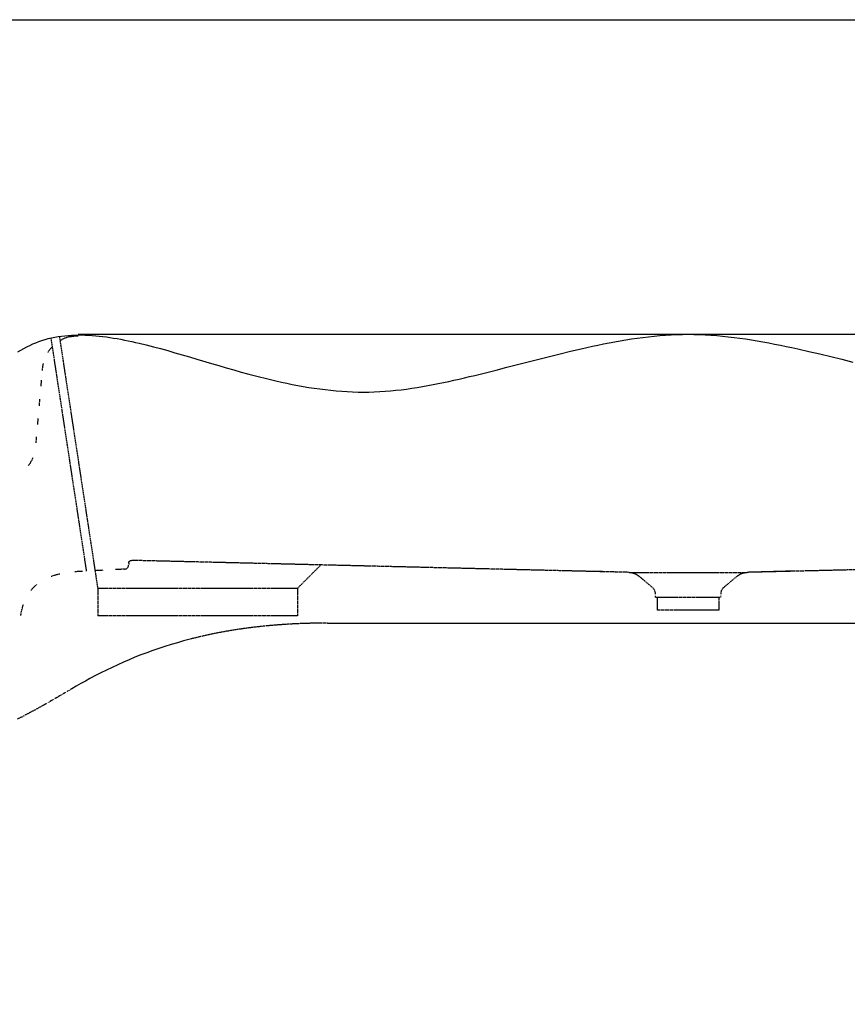
# Model space of a CAD drawing. Extents: x 8623 to 19111, y 5553 to 11654.
# Drawn here: x 10839 to 11412, y 7601 to 8283 of the extents above; entities that cross this region are included whole.
import ezdxf

# ---------------------------------------------------------------- set-up
doc = ezdxf.new("R2010")
doc.units = 0
doc.header["$MEASUREMENT"] = 0
doc.linetypes.add('GESTRICHELT', pattern=[0.75, 0.5, -0.25])
doc.linetypes.add('VERDECKT', pattern=[0.25, 0.125, -0.125])
for name, color, linetype in [('LAYER01', 7, 'CONTINUOUS'), ('LINIE_015', 7, 'CONTINUOUS'), ('LINIE_040', 7, 'CONTINUOUS')]:
    doc.layers.add(name, color=color, linetype=linetype)

msp = doc.modelspace()

# ---------------------------------------------------------------- linework, layer by layer
at = {"layer": 'LAYER01', "color": 254, "linetype": 'GESTRICHELT'}
for p, q in [((10860.12093, 8062.71816), (10884.73284, 7901.24309)), ((10866.02052, 8063.83155), (10892.62524, 7889.28197)), ((10866.73225, 8061.00158), (10866.22408, 8060.70393)), ((10867.24729, 8061.28717), (10866.73225, 8061.00158)), ((10867.76856, 8061.56038), (10867.24729, 8061.28717)), ((10868.29612, 8061.82123), (10867.76856, 8061.56038)), ((10868.82967, 8062.0696), (10868.29612, 8061.82123)), ((10869.36923, 8062.30546), (10868.82967, 8062.0696)), ((10869.91419, 8062.52856), (10869.36923, 8062.30546)), ((10870.46426, 8062.73875), (10869.91419, 8062.52856)), ((10871.01882, 8062.93582), (10870.46426, 8062.73875)), ((10871.57787, 8063.11979), (10871.01882, 8062.93582)), ((10872.1411, 8063.29054), (10871.57787, 8063.11979)), ((10872.7084, 8063.44804), (10872.1411, 8063.29054)), ((10873.27926, 8063.59214), (10872.7084, 8063.44804)), ((10858.22362, 8053.01781), (10857.90598, 8052.5222)), ((10858.55305, 8053.50611), (10858.22362, 8053.01781)), ((10858.89389, 8053.98652), (10858.55305, 8053.50611)), ((10859.24595, 8054.45877), (10858.89389, 8053.98652)), ((10859.60877, 8054.92225), (10859.24595, 8054.45877)), ((10859.9824, 8055.37707), (10859.60877, 8054.92225)), ((10860.36663, 8055.82298), (10859.9824, 8055.37707)), ((10860.76152, 8056.26001), (10860.36663, 8055.82298)), ((10854.20526, 8041.45588), (10854.07991, 8040.0232)), ((10854.26346, 8042.04165), (10854.20526, 8041.45588)), ((10854.33545, 8042.62597), (10854.26346, 8042.04165)), ((10854.42116, 8043.20846), (10854.33545, 8042.62597)), ((10854.52061, 8043.78898), (10854.42116, 8043.20846)), ((10854.6337, 8044.36698), (10854.52061, 8043.78898)), ((10854.76036, 8044.94215), (10854.6337, 8044.36698)), ((10854.77455, 8045.00005), (10854.76036, 8044.94215)), ((10853.50735, 8033.47872), (10853.15365, 8029.43596)), ((10852.36279, 8020.39644), (10851.95832, 8015.77328)), ((10851.19315, 8007.0273), (10850.81902, 8002.75104)), ((10850.06902, 7994.17851), (10849.72058, 7990.19579)), ((10846.90141, 7978.09542), (10846.63162, 7977.57181)), ((10847.1588, 7978.62525), (10846.90141, 7978.09542)), ((10847.40351, 7979.16071), (10847.1588, 7978.62525)), ((10847.63556, 7979.70179), (10847.40351, 7979.16071)), ((10844.76181, 7974.57741), (10844.40975, 7974.10517)), ((10845.10265, 7975.05782), (10844.76181, 7974.57741)), ((10845.43208, 7975.54612), (10845.10265, 7975.05782)), ((10845.74972, 7976.04173), (10845.43208, 7975.54612)), ((10846.05561, 7976.54468), (10845.74972, 7976.04173)), ((10846.34957, 7977.0547), (10846.05561, 7976.54468)), ((10846.63162, 7977.57181), (10846.34957, 7977.0547)), ((10914.09643, 7906.7273), (10914.09723, 7906.78378)), ((10914.09643, 7906.7273), (10914.09643, 7905.68887)), ((10914.09723, 7906.78378), (10914.09964, 7906.84009)), ((10914.09964, 7906.84009), (10914.10366, 7906.89625)), ((10914.10366, 7906.89625), (10914.10928, 7906.9523)), ((10914.10928, 7906.9523), (10914.11651, 7907.00823)), ((10914.11651, 7907.00823), (10914.12534, 7907.06399)), ((10914.12534, 7907.06399), (10914.13575, 7907.11948)), ((10914.13575, 7907.11948), (10914.14772, 7907.17461)), ((10914.14772, 7907.17461), (10914.16124, 7907.2293)), ((10914.16124, 7907.2293), (10914.17631, 7907.28353)), ((10914.17631, 7907.28353), (10914.19292, 7907.33732)), ((10914.19292, 7907.33732), (10914.21109, 7907.39065)), ((10914.21109, 7907.39065), (10914.23079, 7907.44352)), ((10914.23079, 7907.44352), (10914.25202, 7907.49586)), ((10914.25202, 7907.49586), (10914.27472, 7907.54757)), ((10914.27472, 7907.54757), (10914.29886, 7907.59857)), ((10914.29886, 7907.59857), (10914.32441, 7907.6488)), ((10914.32441, 7907.6488), (10914.35136, 7907.69822)), ((10914.35136, 7907.69822), (10914.37972, 7907.74685)), ((10914.37972, 7907.74685), (10914.40947, 7907.79468)), ((10914.40947, 7907.79468), (10914.4406, 7907.84169)), ((10914.4406, 7907.84169), (10914.47309, 7907.88784)), ((10914.47309, 7907.88784), (10914.50689, 7907.93306)), ((10914.50689, 7907.93306), (10914.54196, 7907.97729)), ((10914.54196, 7907.97729), (10914.57825, 7908.02047)), ((10914.57825, 7908.02047), (10914.61574, 7908.06257)), ((10914.61574, 7908.06257), (10914.65441, 7908.10356)), ((10914.65441, 7908.10356), (10914.69422, 7908.14343)), ((10914.69422, 7908.14343), (10914.73515, 7908.18216)), ((10914.73515, 7908.18216), (10914.77717, 7908.2197)), ((10914.77717, 7908.2197), (10914.82026, 7908.25605)), ((10914.82026, 7908.25605), (10914.86441, 7908.29117)), ((10914.86441, 7908.29117), (10914.90956, 7908.32503)), ((10914.90956, 7908.32503), (10914.95567, 7908.3576)), ((10914.95567, 7908.3576), (10915.00268, 7908.38883)), ((10915.00268, 7908.38883), (10915.05052, 7908.41869)), ((10915.05052, 7908.41869), (10915.09913, 7908.44714)), ((10915.09913, 7908.44714), (10915.1485, 7908.47418)), ((10915.1485, 7908.47418), (10915.19863, 7908.49979)), ((10915.19863, 7908.49979), (10915.24953, 7908.52398)), ((10915.24953, 7908.52398), (10915.30116, 7908.54674)), ((10915.30116, 7908.54674), (10915.35347, 7908.56803)), ((10915.35347, 7908.56803), (10915.40636, 7908.58784)), ((10915.40636, 7908.58784), (10915.45974, 7908.60612)), ((10915.45974, 7908.60612), (10915.51354, 7908.62284)), ((10915.51354, 7908.62284), (10915.56776, 7908.638)), ((10915.56776, 7908.638), (10915.62238, 7908.6516)), ((10915.62238, 7908.6516), (10915.67741, 7908.66364)), ((10915.67741, 7908.66364), (10915.73284, 7908.67412)), ((10915.73284, 7908.67412), (10915.78859, 7908.68303)), ((10915.78859, 7908.68303), (10915.84456, 7908.69036)), ((10915.84456, 7908.69036), (10915.90068, 7908.69608)), ((10915.90068, 7908.69608), (10915.95685, 7908.70019)), ((10915.95685, 7908.70019), (10916.0131, 7908.70269)), ((10916.0131, 7908.70269), (10916.06945, 7908.70359)), ((10916.06945, 7908.70359), (10916.12594, 7908.70287)), ((11260.95934, 7900.41312), (10916.12594, 7908.70287)), ((11031.01248, 7889.28197), (11047.28045, 7905.54993)), ((11661.81476, 7908.01012), (11342.69635, 7900.41312)), ((10860.31838, 7897.68238), (10860.75074, 7897.84498)), ((10860.75074, 7897.84498), (10861.84859, 7898.22315)), ((10861.84859, 7898.22315), (10862.97087, 7898.57602)), ((10862.97087, 7898.57602), (10864.11744, 7898.90375)), ((10864.11744, 7898.90375), (10865.28814, 7899.20648)), ((10865.28814, 7899.20648), (10866.48282, 7899.48438)), ((10882.16899, 7901.10872), (10876.88597, 7900.83185)), ((10896.20253, 7901.84419), (10891.16922, 7901.5804)), ((10911.19351, 7902.62983), (10904.95749, 7902.30302)), ((11260.95934, 7900.41312), (11238.58242, 7901.01595)), ((11260.95934, 7900.41312), (11342.69635, 7900.41312)), ((11260.95934, 7900.41312), (11342.69635, 7900.41312)), ((11260.95934, 7900.41312), (11261.16448, 7900.40569)), ((11260.95934, 7900.41312), (11261.16448, 7900.40569)), ((11261.16448, 7900.40569), (11261.36923, 7900.39444)), ((11261.16448, 7900.40569), (11261.36923, 7900.39444)), ((11261.36923, 7900.39444), (11261.57364, 7900.37937)), ((11261.36923, 7900.39444), (11261.57364, 7900.37937)), ((11261.57364, 7900.37937), (11261.77776, 7900.36049)), ((11261.57364, 7900.37937), (11261.77776, 7900.36049)), ((11261.77776, 7900.36049), (11261.98159, 7900.3378)), ((11261.77776, 7900.36049), (11261.98159, 7900.3378)), ((11261.98159, 7900.3378), (11262.18505, 7900.3113)), ((11261.98159, 7900.3378), (11262.18505, 7900.3113)), ((11262.18505, 7900.3113), (11262.38798, 7900.28103)), ((11262.18505, 7900.3113), (11262.38798, 7900.28103)), ((11262.38798, 7900.28103), (11262.59026, 7900.24698)), ((11262.38798, 7900.28103), (11262.59026, 7900.24698)), ((11262.59026, 7900.24698), (11262.79177, 7900.2092)), ((11262.59026, 7900.24698), (11262.79177, 7900.2092)), ((11262.79177, 7900.2092), (11262.99249, 7900.16766)), ((11262.79177, 7900.2092), (11262.99249, 7900.16766)), ((11262.99249, 7900.16766), (11263.1924, 7900.12239)), ((11262.99249, 7900.16766), (11263.1924, 7900.12239)), ((11263.1924, 7900.12239), (11263.3915, 7900.07337)), ((11263.1924, 7900.12239), (11263.3915, 7900.07337)), ((11263.3915, 7900.07337), (11263.58976, 7900.02063)), ((11263.3915, 7900.07337), (11263.58976, 7900.02063)), ((11263.58976, 7900.02063), (11263.78705, 7899.96418)), ((11263.58976, 7900.02063), (11263.78705, 7899.96418)), ((11263.78705, 7899.96418), (11263.98326, 7899.90407)), ((11263.78705, 7899.96418), (11263.98326, 7899.90407)), ((11263.98326, 7899.90407), (11264.17825, 7899.84035)), ((11263.98326, 7899.90407), (11264.17825, 7899.84035)), ((11264.17825, 7899.84035), (11264.3719, 7899.77304)), ((11264.17825, 7899.84035), (11264.3719, 7899.77304)), ((11264.3719, 7899.77304), (11264.5642, 7899.70215)), ((11264.3719, 7899.77304), (11264.5642, 7899.70215)), ((11264.5642, 7899.70215), (11264.75513, 7899.62768)), ((11264.5642, 7899.70215), (11264.75513, 7899.62768)), ((11264.75513, 7899.62768), (11264.94471, 7899.54963)), ((11264.75513, 7899.62768), (11264.94471, 7899.54963)), ((11264.94471, 7899.54963), (11265.13291, 7899.46801)), ((11264.94471, 7899.54963), (11265.13291, 7899.46801)), ((11265.13291, 7899.46801), (11265.31963, 7899.38288)), ((11265.13291, 7899.46801), (11265.31963, 7899.38288)), ((11265.31963, 7899.38288), (11265.50473, 7899.29428)), ((11265.31963, 7899.38288), (11265.50473, 7899.29428)), ((11265.50473, 7899.29428), (11265.6881, 7899.20228)), ((11265.50473, 7899.29428), (11265.6881, 7899.20228)), ((11265.6881, 7899.20228), (11265.86962, 7899.10693)), ((11265.6881, 7899.20228), (11265.86962, 7899.10693)), ((11265.86962, 7899.10693), (11266.04927, 7899.00823)), ((11265.86962, 7899.10693), (11266.04927, 7899.00823)), ((11266.04927, 7899.00823), (11266.22704, 7898.90621)), ((11266.04927, 7899.00823), (11266.22704, 7898.90621)), ((11266.22704, 7898.90621), (11266.40293, 7898.80085)), ((11266.22704, 7898.90621), (11266.40293, 7898.80085)), ((11266.40293, 7898.80085), (11266.5769, 7898.69218)), ((11266.40293, 7898.80085), (11266.5769, 7898.69218)), ((11266.5769, 7898.69218), (11266.74887, 7898.58026)), ((11266.5769, 7898.69218), (11266.74887, 7898.58026)), ((11266.74887, 7898.58026), (11266.91871, 7898.46516)), ((11266.74887, 7898.58026), (11266.91871, 7898.46516)), ((11266.91871, 7898.46516), (11267.08633, 7898.34697)), ((11266.91871, 7898.46516), (11267.08633, 7898.34697)), ((11267.08633, 7898.34697), (11267.25162, 7898.22573)), ((11267.08633, 7898.34697), (11267.25162, 7898.22573)), ((11267.25162, 7898.22573), (11267.4146, 7898.10145)), ((11267.25162, 7898.22573), (11267.4146, 7898.10145)), ((11267.4146, 7898.10145), (11267.57531, 7897.97408)), ((11267.4146, 7898.10145), (11267.57531, 7897.97408)), ((11267.57531, 7897.97408), (11267.73378, 7897.8436)), ((11267.57531, 7897.97408), (11267.73378, 7897.8436)), ((11277.47382, 7889.67074), (11267.73378, 7897.8436)), ((11271.68156, 7894.53102), (11267.73378, 7897.8436)), ((11335.92192, 7897.8436), (11326.18188, 7889.67074)), ((11335.92192, 7897.8436), (11331.97414, 7894.53102)), ((11335.92192, 7897.8436), (11336.08038, 7897.97408)), ((11335.92192, 7897.8436), (11336.08038, 7897.97408)), ((11336.08038, 7897.97408), (11336.24109, 7898.10145)), ((11336.08038, 7897.97408), (11336.24109, 7898.10145)), ((11336.24109, 7898.10145), (11336.40407, 7898.22573)), ((11336.24109, 7898.10145), (11336.40407, 7898.22573)), ((11336.40407, 7898.22573), (11336.56937, 7898.34697)), ((11336.40407, 7898.22573), (11336.56937, 7898.34697)), ((11336.56937, 7898.34697), (11336.73698, 7898.46516)), ((11336.56937, 7898.34697), (11336.73698, 7898.46516)), ((11336.73698, 7898.46516), (11336.90683, 7898.58026)), ((11336.73698, 7898.46516), (11336.90683, 7898.58026)), ((11336.90683, 7898.58026), (11337.07879, 7898.69218)), ((11336.90683, 7898.58026), (11337.07879, 7898.69218)), ((11337.07879, 7898.69218), (11337.25276, 7898.80085)), ((11337.07879, 7898.69218), (11337.25276, 7898.80085)), ((11337.25276, 7898.80085), (11337.42865, 7898.90621)), ((11337.25276, 7898.80085), (11337.42865, 7898.90621)), ((11337.42865, 7898.90621), (11337.60642, 7899.00823)), ((11337.42865, 7898.90621), (11337.60642, 7899.00823)), ((11337.60642, 7899.00823), (11337.78607, 7899.10693)), ((11337.60642, 7899.00823), (11337.78607, 7899.10693)), ((11337.78607, 7899.10693), (11337.9676, 7899.20228)), ((11337.78607, 7899.10693), (11337.9676, 7899.20228)), ((11337.9676, 7899.20228), (11338.15096, 7899.29428)), ((11337.9676, 7899.20228), (11338.15096, 7899.29428)), ((11338.15096, 7899.29428), (11338.33607, 7899.38288)), ((11338.15096, 7899.29428), (11338.33607, 7899.38288)), ((11338.33607, 7899.38288), (11338.52278, 7899.46801)), ((11338.33607, 7899.38288), (11338.52278, 7899.46801)), ((11338.52278, 7899.46801), (11338.71098, 7899.54963)), ((11338.52278, 7899.46801), (11338.71098, 7899.54963)), ((11338.71098, 7899.54963), (11338.90056, 7899.62768)), ((11338.71098, 7899.54963), (11338.90056, 7899.62768)), ((11338.90056, 7899.62768), (11339.0915, 7899.70215)), ((11338.90056, 7899.62768), (11339.0915, 7899.70215)), ((11339.0915, 7899.70215), (11339.28379, 7899.77304)), ((11339.0915, 7899.70215), (11339.28379, 7899.77304)), ((11339.28379, 7899.77304), (11339.47745, 7899.84035)), ((11339.28379, 7899.77304), (11339.47745, 7899.84035)), ((11339.47745, 7899.84035), (11339.67243, 7899.90407)), ((11339.47745, 7899.84035), (11339.67243, 7899.90407)), ((11339.67243, 7899.90407), (11339.86864, 7899.96418)), ((11339.67243, 7899.90407), (11339.86864, 7899.96418)), ((11339.86864, 7899.96418), (11340.06594, 7900.02063)), ((11339.86864, 7899.96418), (11340.06594, 7900.02063)), ((11340.06594, 7900.02063), (11340.26419, 7900.07337)), ((11340.06594, 7900.02063), (11340.26419, 7900.07337)), ((11340.26419, 7900.07337), (11340.46329, 7900.12239)), ((11340.26419, 7900.07337), (11340.46329, 7900.12239)), ((11340.46329, 7900.12239), (11340.66321, 7900.16766)), ((11340.46329, 7900.12239), (11340.66321, 7900.16766)), ((11340.66321, 7900.16766), (11340.86392, 7900.2092)), ((11340.66321, 7900.16766), (11340.86392, 7900.2092)), ((11340.86392, 7900.2092), (11341.06544, 7900.24698)), ((11340.86392, 7900.2092), (11341.06544, 7900.24698)), ((11341.06544, 7900.24698), (11341.26772, 7900.28103)), ((11341.06544, 7900.24698), (11341.26772, 7900.28103)), ((11341.26772, 7900.28103), (11341.47065, 7900.3113)), ((11341.26772, 7900.28103), (11341.47065, 7900.3113)), ((11341.47065, 7900.3113), (11341.6741, 7900.3378)), ((11341.47065, 7900.3113), (11341.6741, 7900.3378)), ((11341.6741, 7900.3378), (11341.87794, 7900.36049)), ((11341.6741, 7900.3378), (11341.87794, 7900.36049)), ((11341.87794, 7900.36049), (11342.08205, 7900.37937)), ((11341.87794, 7900.36049), (11342.08205, 7900.37937)), ((11342.08205, 7900.37937), (11342.28646, 7900.39444)), ((11342.08205, 7900.37937), (11342.28646, 7900.39444)), ((11342.28646, 7900.39444), (11342.49121, 7900.40569)), ((11342.28646, 7900.39444), (11342.49121, 7900.40569)), ((11342.49121, 7900.40569), (11342.69635, 7900.41312)), ((11342.49121, 7900.40569), (11342.69635, 7900.41312)), ((11375.18466, 7901.28835), (11342.69635, 7900.41312)), ((10847.53298, 7889.27309), (10848.19805, 7889.98287)), ((10848.19805, 7889.98287), (10848.88592, 7890.66906)), ((10848.88592, 7890.66906), (10849.59642, 7891.3318)), ((10849.59642, 7891.3318), (10850.32941, 7891.97125)), ((11277.47382, 7889.67074), (11275.90723, 7890.98526)), ((11327.74846, 7890.98526), (11326.18188, 7889.67074)), ((10846.27182, 7887.78208), (10846.89086, 7888.53954)), ((10846.89086, 7888.53954), (10847.53298, 7889.27309)), ((10892.62524, 7889.28197), (10892.62524, 7870.28197)), ((11031.01248, 7889.28197), (10892.62524, 7889.28197)), ((11031.01248, 7889.28197), (11031.01248, 7870.28197)), ((11279.32785, 7883.28197), (11279.24086, 7884.27629)), ((11279.32785, 7883.28197), (11279.24086, 7884.27629)), ((11279.32785, 7883.28197), (11324.32785, 7883.28197)), ((11279.32785, 7883.28197), (11324.32785, 7883.28197)), ((11280.57785, 7874.28197), (11280.57785, 7883.28197)), ((11280.57785, 7880.78632), (11280.57785, 7883.28197)), ((11323.07785, 7883.28197), (11323.07785, 7874.28197)), ((11323.07785, 7883.28197), (11323.07785, 7880.78632)), ((11324.41484, 7884.27629), (11324.32785, 7883.28197)), ((11324.41484, 7884.27629), (11324.32785, 7883.28197)), ((10840.39506, 7875.68729), (10840.70006, 7876.76994)), ((10840.70006, 7876.76994), (10841.03013, 7877.82664)), ((10841.03013, 7877.82664), (10841.09698, 7878.02079)), ((11280.57785, 7874.28197), (11280.57785, 7878.96565)), ((11323.07785, 7878.96565), (11323.07785, 7874.28197)), ((10839.36309, 7870.64445), (10839.42874, 7871.09399)), ((10839.42874, 7871.09399), (10839.63196, 7872.28203)), ((10839.63196, 7872.28203), (10839.86086, 7873.44349)), ((10839.86086, 7873.44349), (10840.11528, 7874.57852)), ((10840.11528, 7874.57852), (10840.39506, 7875.68729)), ((11031.01248, 7870.28197), (10892.62524, 7870.28197)), ((11323.07785, 7874.28197), (11280.57785, 7874.28197)), ((11323.07785, 7874.28197), (11280.57785, 7874.28197))]:
    msp.add_line(p, q, dxfattribs=at)
at = {"layer": 'LAYER01', "color": 7, "linetype": 'GESTRICHELT'}
for p, q in [((10999.41201, 7862.1913), (10994.96686, 7861.61144)), ((11003.90747, 7862.72239), (10999.41201, 7862.1913)), ((11008.45414, 7863.20442), (11003.90747, 7862.72239)), ((11013.05293, 7863.63706), (11008.45414, 7863.20442)), ((11017.70474, 7864.01999), (11013.05293, 7863.63706)), ((11022.41047, 7864.35289), (11017.70474, 7864.01999)), ((11027.17103, 7864.63545), (11022.41047, 7864.35289)), ((11031.98732, 7864.86735), (11027.17103, 7864.63545)), ((11036.86024, 7865.04827), (11031.98732, 7864.86735)), ((11041.7907, 7865.17789), (11036.86024, 7865.04827)), ((11046.7796, 7865.25589), (11041.7907, 7865.17789)), ((11051.82785, 7865.28197), (11046.7796, 7865.25589)), ((10965.18354, 7856.21408), (10961.10832, 7855.25564)), ((10969.30183, 7857.1263), (10965.18354, 7856.21408)), ((10973.4641, 7857.992), (10969.30183, 7857.1263)), ((10977.67127, 7858.81085), (10973.4641, 7857.992)), ((10981.92422, 7859.58254), (10977.67127, 7858.81085)), ((10986.22387, 7860.30675), (10981.92422, 7859.58254)), ((10990.57111, 7860.98315), (10986.22387, 7860.30675)), ((10994.96686, 7861.61144), (10990.57111, 7860.98315)), ((10961.10832, 7855.25564), (10956.62974, 7854.1369)), ((10855.20396, 7808.51293), (10851.79953, 7806.6154)), ((10839.52062, 7800.13024), (10842.05749, 7801.41865)), ((10844.55116, 7802.71247), (10842.05749, 7801.41865)), ((10847.00428, 7804.01059), (10844.55116, 7802.71247)), ((10849.41952, 7805.31193), (10847.00428, 7804.01059)), ((10851.79953, 7806.6154), (10849.41952, 7805.31193)), ((10836.93788, 7798.84831), (10839.52062, 7800.13024))]:
    msp.add_line(p, q, dxfattribs=at)
at = {"layer": 'LAYER01', "color": 7, "linetype": 'VERDECKT'}
for p, q in [((10871.47904, 7817.91637), (10865.08568, 7814.18523)), ((10874.64193, 7819.75676), (10871.47904, 7817.91637)), ((10858.54767, 7810.40931), (10855.20396, 7808.51293)), ((10861.83885, 7812.30119), (10858.54767, 7810.40931)), ((10865.08568, 7814.18523), (10861.83885, 7812.30119))]:
    msp.add_line(p, q, dxfattribs=at)
at = {"layer": 'LAYER01', "color": 7, "linetype": 'Continuous'}
msp.add_lwpolyline([(8623.26201, 5552.77556), (8623.26201, 8283.16348), (12566.17228, 8283.16348), (12566.17228, 5552.77556)], close=True, dxfattribs=at)
at = {"layer": 'LAYER01', "color": 254, "linetype": 'GESTRICHELT'}
for centre, radius, start, end in [((10911.03319, 7905.68887), 3.06324, 273, 0), ((11273.05278, 7885.34051), 6.18841, 359.405393, 44.405391), ((11273.05278, 7885.34051), 6.18841, 359.405393, 44.405391), ((11330.60292, 7885.34051), 6.18841, 135.594607, 180.594607), ((11330.60292, 7885.34051), 6.18841, 135.594607, 180.594607)]:
    msp.add_arc(centre, radius, start, end, dxfattribs=at)
at = {"layer": 'LINIE_015', "color": 39, "linetype": 'Continuous'}
for p, q in [((10873.85336, 8063.72275), (10873.27926, 8063.59214)), ((10873.36099, 8063.61989), (10873.64824, 8063.67995)), ((10873.64824, 8063.67995), (10873.9361, 8063.73834)), ((10874.43014, 8063.83976), (10873.9361, 8063.73834)), ((10873.9361, 8063.73834), (10874.22456, 8063.79481)), ((10874.22456, 8063.79481), (10874.51356, 8063.84908)), ((10875.00952, 8063.94316), (10874.43014, 8063.83976)), ((10874.51356, 8063.84908), (10874.80308, 8063.90088)), ((10874.80308, 8063.90088), (10875.09305, 8063.94995)), ((10875.59117, 8064.0329), (10875.00952, 8063.94316)), ((10875.09305, 8063.94995), (10875.38345, 8063.99601)), ((10875.38345, 8063.99601), (10875.67424, 8064.03882)), ((10876.17494, 8064.10893), (10875.59117, 8064.0329)), ((10875.67424, 8064.03882), (10875.98577, 8064.08075)), ((10875.98577, 8064.08075), (10876.29764, 8064.11867)), ((10876.29764, 8064.11867), (10876.17494, 8064.10893)), ((10876.29764, 8064.11867), (10876.6098, 8064.15257)), ((10876.6098, 8064.15257), (10876.92219, 8064.18249)), ((10876.76035, 8064.17119), (10876.6098, 8064.15257)), ((10876.92219, 8064.18249), (10876.76035, 8064.17119)), ((10876.92219, 8064.18249), (10877.23476, 8064.20844)), ((10877.23476, 8064.20844), (10877.54746, 8064.23045)), ((10877.34708, 8064.21965), (10877.23476, 8064.20844)), ((10877.54746, 8064.23045), (10877.34708, 8064.21965)), ((10877.54746, 8064.23045), (10877.86023, 8064.24852)), ((10877.86023, 8064.24852), (10878.17302, 8064.2627)), ((10877.93455, 8064.25426), (10877.86023, 8064.24852)), ((10878.17302, 8064.2627), (10877.93455, 8064.25426)), ((10878.17302, 8064.2627), (10878.48578, 8064.27298)), ((10878.48578, 8064.27298), (10878.79846, 8064.2794)), ((10878.52265, 8064.27504), (10878.48578, 8064.27298)), ((10878.79846, 8064.2794), (10878.52265, 8064.27504)), ((10878.79846, 8064.2794), (10879.11099, 8064.28197))]:
    msp.add_line(p, q, dxfattribs=at)
at = {"layer": 'LINIE_040', "color": 39, "linetype": 'Continuous'}
for p, q in [((10849.70138, 8059.46721), (10851.82785, 8060.28197)), ((10851.82785, 8060.28197), (10853.99456, 8061.02919)), ((10853.99456, 8061.02919), (10856.18339, 8061.70309)), ((10856.18339, 8061.70309), (10858.39371, 8062.30558)), ((10858.39371, 8062.30558), (10860.62489, 8062.83854)), ((10860.62489, 8062.83854), (10862.87629, 8063.30388)), ((10862.87629, 8063.30388), (10865.14727, 8063.7035)), ((10865.14727, 8063.7035), (10867.4372, 8064.03929)), ((10867.4372, 8064.03929), (10869.74544, 8064.31315)), ((10869.74544, 8064.31315), (10872.07136, 8064.52698)), ((10872.07136, 8064.52698), (10874.41432, 8064.68268)), ((10874.41432, 8064.68268), (10876.77369, 8064.78215)), ((10876.77369, 8064.78215), (10879.14883, 8064.82728)), ((10879.11099, 8065.28197), (11733.58739, 8065.28197)), ((10879.14883, 8064.82728), (10881.53911, 8064.81997)), ((10881.53911, 8064.81997), (10883.9439, 8064.76213)), ((10883.9439, 8064.76213), (10886.36254, 8064.65565)), ((10886.36254, 8064.65565), (10888.79442, 8064.50243)), ((10888.79442, 8064.50243), (10891.2389, 8064.30436)), ((10891.2389, 8064.30436), (10893.69534, 8064.06335)), ((10893.69534, 8064.06335), (10896.1631, 8063.7813)), ((10896.1631, 8063.7813), (10898.64156, 8063.46009)), ((10898.64156, 8063.46009), (10901.13006, 8063.10164)), ((10901.13006, 8063.10164), (10903.62799, 8062.70783)), ((10903.62799, 8062.70783), (10906.13471, 8062.28057)), ((10906.13471, 8062.28057), (10908.64957, 8061.82176)), ((10908.64957, 8061.82176), (10911.17195, 8061.33329)), ((10911.17195, 8061.33329), (10913.70121, 8060.81706)), ((10913.70121, 8060.81706), (10916.23671, 8060.27498)), ((10916.23671, 8060.27498), (10918.77782, 8059.70893)), ((11247.10296, 8059.36278), (11250.97977, 8060.09688)), ((11250.97977, 8060.09688), (11254.86021, 8060.79464)), ((11254.86021, 8060.79464), (11258.74462, 8061.45316)), ((11258.74462, 8061.45316), (11262.63331, 8062.06956)), ((11262.63331, 8062.06956), (11266.52661, 8062.64095)), ((11266.52661, 8062.64095), (11270.42485, 8063.16445)), ((11270.42485, 8063.16445), (11274.32836, 8063.63717)), ((11274.32836, 8063.63717), (11278.23747, 8064.05623)), ((11278.23747, 8064.05623), (11282.15249, 8064.41873)), ((11282.15249, 8064.41873), (11286.07376, 8064.7218)), ((11286.07376, 8064.7218), (11290.00161, 8064.96255)), ((11290.00161, 8064.96255), (11293.93635, 8065.13808)), ((11293.93635, 8065.13808), (11297.87832, 8065.24551)), ((11297.87832, 8065.24551), (11301.82785, 8065.28197)), ((11301.82785, 8065.28197), (11305.78512, 8065.2455)), ((11305.78512, 8065.2455), (11309.74984, 8065.13801)), ((11309.74984, 8065.13801), (11313.72154, 8064.96232)), ((11313.72154, 8064.96232), (11317.69978, 8064.72128)), ((11317.69978, 8064.72128), (11321.68412, 8064.41771)), ((11321.68412, 8064.41771), (11325.67411, 8064.05446)), ((11325.67411, 8064.05446), (11329.66931, 8063.63436)), ((11329.66931, 8063.63436), (11333.66927, 8063.16026)), ((11333.66927, 8063.16026), (11337.67355, 8062.63498)), ((11337.67355, 8062.63498), (11341.68169, 8062.06136)), ((11341.68169, 8062.06136), (11345.69326, 8061.44225)), ((11345.69326, 8061.44225), (11349.70781, 8060.78047)), ((11349.70781, 8060.78047), (11353.72489, 8060.07887)), ((11353.72489, 8060.07887), (11357.74406, 8059.34029)), ((10837.38469, 8053.10803), (10839.38734, 8054.33558)), ((10839.38734, 8054.33558), (10841.40938, 8055.49802)), ((10841.40938, 8055.49802), (10843.4513, 8056.59389)), ((10843.4513, 8056.59389), (10845.51361, 8057.6217)), ((10845.51361, 8057.6217), (10847.5968, 8058.57996)), ((10847.5968, 8058.57996), (10849.70138, 8059.46721)), ((10918.77782, 8059.70893), (10921.3239, 8059.12082)), ((10921.3239, 8059.12082), (10926.25893, 8057.92733)), ((10926.25893, 8057.92733), (10931.21068, 8056.66633)), ((10931.21068, 8056.66633), (10936.17968, 8055.3457)), ((10936.17968, 8055.3457), (10941.16644, 8053.9733)), ((10941.16644, 8053.9733), (10946.17147, 8052.55699)), ((11213.08995, 8051.77125), (11220.42521, 8053.53865)), ((11220.42521, 8053.53865), (11227.76198, 8055.24805)), ((11227.76198, 8055.24805), (11231.62552, 8056.1206)), ((11231.62552, 8056.1206), (11235.49107, 8056.97124)), ((11235.49107, 8056.97124), (11239.35894, 8057.79707)), ((11239.35894, 8057.79707), (11243.22946, 8058.59521)), ((11243.22946, 8058.59521), (11247.10296, 8059.36278)), ((11357.74406, 8059.34029), (11361.76487, 8058.56755)), ((11361.76487, 8058.56755), (11365.78688, 8057.7635)), ((11365.78688, 8057.7635), (11369.80963, 8056.93097)), ((11369.80963, 8056.93097), (11373.8327, 8056.0728)), ((11373.8327, 8056.0728), (11377.85562, 8055.19184)), ((11377.85562, 8055.19184), (11385.49727, 8053.46407)), ((11385.49727, 8053.46407), (11393.13427, 8051.67613)), ((10946.17147, 8052.55699), (10951.1953, 8051.10465)), ((10951.1953, 8051.10465), (10956.23844, 8049.62413)), ((10956.23844, 8049.62413), (10961.3014, 8048.12332)), ((10961.3014, 8048.12332), (10971.48884, 8045.09225)), ((11176.27792, 8042.43936), (11191.04799, 8046.22825)), ((11191.04799, 8046.22825), (11198.40587, 8048.10534)), ((11198.40587, 8048.10534), (11205.75168, 8049.95658)), ((11205.75168, 8049.95658), (11213.08995, 8051.77125)), ((11393.13427, 8051.67613), (11400.76407, 8049.8399)), ((11400.76407, 8049.8399), (11408.38416, 8047.96727)), ((11408.38416, 8047.96727), (11415.99198, 8046.07014)), ((10971.48884, 8045.09225), (10976.61435, 8043.57772)), ((10976.61435, 8043.57772), (10981.76175, 8042.07436)), ((10981.76175, 8042.07436), (10986.93154, 8040.59003)), ((10986.93154, 8040.59003), (10992.12425, 8039.1326)), ((11161.40527, 8038.6756), (11168.85668, 8040.54898)), ((11168.85668, 8040.54898), (11176.27792, 8042.43936)), ((10992.12425, 8039.1326), (10997.34039, 8037.70993)), ((10997.34039, 8037.70993), (11001.08063, 8036.71932)), ((11001.08063, 8036.71932), (11004.83202, 8035.75292)), ((11004.83202, 8035.75292), (11008.59353, 8034.81323)), ((11008.59353, 8034.81323), (11012.36409, 8033.9027)), ((11012.36409, 8033.9027), (11016.14265, 8033.02381)), ((11016.14265, 8033.02381), (11019.92815, 8032.17903)), ((11132.31437, 8031.87546), (11135.93788, 8032.65084)), ((11135.93788, 8032.65084), (11139.55224, 8033.45052)), ((11139.55224, 8033.45052), (11143.15749, 8034.27139)), ((11143.15749, 8034.27139), (11146.75369, 8035.11033)), ((11146.75369, 8035.11033), (11150.34089, 8035.96421)), ((11150.34089, 8035.96421), (11153.91915, 8036.82993)), ((11153.91915, 8036.82993), (11161.40527, 8038.6756)), ((11019.92815, 8032.17903), (11023.71956, 8031.37084)), ((11023.71956, 8031.37084), (11027.5158, 8030.6017)), ((11027.5158, 8030.6017), (11031.31582, 8029.87409)), ((11031.31582, 8029.87409), (11035.11858, 8029.19049)), ((11035.11858, 8029.19049), (11038.92302, 8028.55335)), ((11038.92302, 8028.55335), (11042.72808, 8027.96517)), ((11042.72808, 8027.96517), (11046.53271, 8027.4284)), ((11046.53271, 8027.4284), (11050.33586, 8026.94552)), ((11050.33586, 8026.94552), (11054.13647, 8026.519)), ((11054.13647, 8026.519), (11057.93349, 8026.15132)), ((11057.93349, 8026.15132), (11061.72587, 8025.84495)), ((11061.72587, 8025.84495), (11065.51254, 8025.60235)), ((11088.09928, 8025.60184), (11091.8367, 8025.84231)), ((11091.8367, 8025.84231), (11095.56434, 8026.14452)), ((11095.56434, 8026.14452), (11099.28225, 8026.50533)), ((11099.28225, 8026.50533), (11102.99049, 8026.92163)), ((11102.99049, 8026.92163), (11106.68911, 8027.3903)), ((11106.68911, 8027.3903), (11110.37816, 8027.90823)), ((11110.37816, 8027.90823), (11114.05768, 8028.47228)), ((11114.05768, 8028.47228), (11117.72775, 8029.07936)), ((11117.72775, 8029.07936), (11121.3884, 8029.72633)), ((11121.3884, 8029.72633), (11125.03968, 8030.41009)), ((11125.03968, 8030.41009), (11128.68166, 8031.1275)), ((11128.68166, 8031.1275), (11132.31437, 8031.87546)), ((11065.51254, 8025.60235), (11069.29247, 8025.42601)), ((11069.29247, 8025.42601), (11073.06459, 8025.31839)), ((11073.06459, 8025.31839), (11076.82785, 8025.28197)), ((11076.82785, 8025.28197), (11080.59491, 8025.31855)), ((11080.59491, 8025.31855), (11084.35204, 8025.42621)), ((11084.35204, 8025.42621), (11088.09928, 8025.60184)), ((11051.82785, 7865.28197), (11751.81886, 7865.28197)), ((10939.21129, 7849.10409), (10934.97446, 7847.7086)), ((10943.494, 7850.4451), (10939.21129, 7849.10409)), ((10947.82381, 7851.73119), (10943.494, 7850.4451)), ((10952.20198, 7852.96194), (10947.82381, 7851.73119)), ((10956.62974, 7854.1369), (10952.20198, 7852.96194)), ((10922.52679, 7843.19965), (10918.46105, 7841.59062)), ((10926.63345, 7844.75595), (10922.52679, 7843.19965)), ((10930.78226, 7846.25908), (10926.63345, 7844.75595)), ((10934.97446, 7847.7086), (10930.78226, 7846.25908)), ((10906.4969, 7836.4515), (10902.58242, 7834.63591)), ((10910.44734, 7838.21611), (10906.4969, 7836.4515)), ((10914.43498, 7839.9293), (10910.44734, 7838.21611)), ((10918.46105, 7841.59062), (10914.43498, 7839.9293)), ((10891.0423, 7828.88756), (10887.25924, 7826.87238)), ((10894.85635, 7830.8535), (10891.0423, 7828.88756)), ((10898.70265, 7832.76976), (10894.85635, 7830.8535)), ((10902.58242, 7834.63591), (10898.70265, 7832.76976)), ((10877.79321, 7821.57591), (10874.64193, 7819.75676)), ((10880.94107, 7823.37047), (10877.79321, 7821.57591)), ((10884.09368, 7825.13707), (10880.94107, 7823.37047)), ((10887.25924, 7826.87238), (10884.09368, 7825.13707))]:
    msp.add_line(p, q, dxfattribs=at)

doc.saveas('drawing.dxf')
